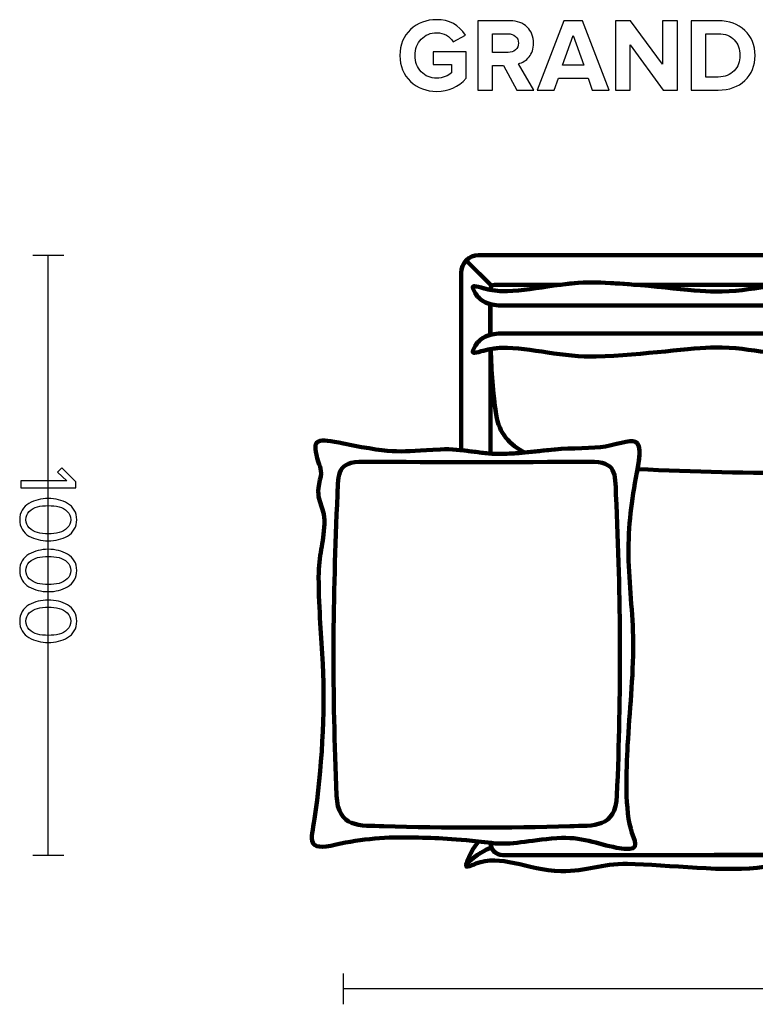
# Model space of a CAD drawing. Units: millimetres. Extents: x -6741 to 6730, y -2127 to 2127.
# Drawn here: x 1714 to 2966, y -2099 to -425 of the extents above; entities that cross this region are included whole.
import ezdxf
from ezdxf.lldxf.tags import DXFTag

# ---------------------------------------------------------------- set-up
doc = ezdxf.new("R2010")
doc.units = ezdxf.units.MM
doc.header["$MEASUREMENT"] = 0
doc.layers.add('layer 1', color=7, linetype='Continuous')
tags = doc.linetypes.add('New Line21', pattern=[0.9, 0.4, -0.5]).pattern_tags.tags
tags[6:7] = [DXFTag(74, 4), DXFTag(75, 0), DXFTag(340, '0'), DXFTag(46, 1.0), DXFTag(50, 0.0), DXFTag(44, 0.0), DXFTag(45, 0.0)]
tags[4:5] = [DXFTag(74, 4), DXFTag(75, 0), DXFTag(340, '0'), DXFTag(46, 1.0), DXFTag(50, 0.0), DXFTag(44, 0.0), DXFTag(45, 0.0)]
tags = doc.linetypes.add('New Line22', pattern=[0.9, 0.4, -0.5]).pattern_tags.tags
tags[6:7] = [DXFTag(74, 4), DXFTag(75, 0), DXFTag(340, '0'), DXFTag(46, 1.0), DXFTag(50, 0.0), DXFTag(44, 0.0), DXFTag(45, 0.0)]
tags[4:5] = [DXFTag(74, 4), DXFTag(75, 0), DXFTag(340, '0'), DXFTag(46, 1.0), DXFTag(50, 0.0), DXFTag(44, 0.0), DXFTag(45, 0.0)]

msp = doc.modelspace()

# ---------------------------------------------------------------- linework, layer by layer
at = {"layer": 'layer 1'}
for points, knots in [([(2423.5453, -546.4524), (2405.9064, -546.4524), (2391.0603, -540.8079), (2379.0071, -529.519), (2366.9538, -518.2301), (2360.9272, -503.5311), (2360.9272, -485.4218), (2360.9272, -467.1949), (2366.9538, -452.4959), (2379.0071, -441.3246), (2391.0603, -430.1533), (2405.9064, -424.5676), (2423.5453, -424.5676), (2444.9471, -424.5676), (2461.1749, -433.3283), (2472.2286, -450.8496), (2472.2286, -450.8496), (2451.4147, -462.1385), (2451.4147, -462.1385), (2448.5925, -457.6699), (2444.7413, -453.9952), (2439.8613, -451.1142), (2434.9812, -448.2331), (2429.5425, -446.7926), (2423.5453, -446.7926), (2412.8444, -446.7926), (2404.0249, -450.438), (2397.0869, -457.7287), (2390.149, -465.0195), (2386.68, -474.2505), (2386.68, -485.4218), (2386.68, -496.5931), (2390.149, -505.8241), (2397.0869, -513.1149), (2404.0249, -520.4056), (2412.8444, -524.051), (2423.5453, -524.051), (2428.4842, -524.051), (2433.2467, -523.169), (2437.8328, -521.4051), (2442.4189, -519.6412), (2446.0055, -517.5246), (2448.5925, -515.0551), (2448.5925, -515.0551), (2448.5925, -500.944), (2448.5925, -500.944), (2448.5925, -500.944), (2417.5481, -500.944), (2417.5481, -500.944), (2417.5481, -500.944), (2417.5481, -479.0718), (2417.5481, -479.0718), (2417.5481, -479.0718), (2473.6397, -479.0718), (2473.6397, -479.0718), (2473.6397, -479.0718), (2473.6397, -524.2274), (2473.6397, -524.2274), (2460.3518, -539.044), (2443.6536, -546.4524), (2423.5453, -546.4524)], [0, 0, 0, 0, 0.05, 0.05, 0.05, 0.1, 0.1, 0.1, 0.15, 0.15, 0.15, 0.2, 0.2, 0.2, 0.25, 0.25, 0.25, 0.3, 0.3, 0.3, 0.35, 0.35, 0.35, 0.4, 0.4, 0.4, 0.45, 0.45, 0.45, 0.5, 0.5, 0.5, 0.55, 0.55, 0.55, 0.6, 0.6, 0.6, 0.65, 0.65, 0.65, 0.7, 0.7, 0.7, 0.75, 0.75, 0.75, 0.8, 0.8, 0.8, 0.85, 0.85, 0.85, 0.9, 0.9, 0.9, 0.95, 0.95, 0.95, 1, 1, 1, 1]), ([(2588.8217, -544.1593), (2588.8217, -544.1593), (2560.0703, -544.1593), (2560.0703, -544.1593), (2560.0703, -544.1593), (2536.9633, -502.3551), (2536.9633, -502.3551), (2536.9633, -502.3551), (2518.6189, -502.3551), (2518.6189, -502.3551), (2518.6189, -502.3551), (2518.6189, -544.1593), (2518.6189, -544.1593), (2518.6189, -544.1593), (2493.5717, -544.1593), (2493.5717, -544.1593), (2493.5717, -544.1593), (2493.5717, -426.5079), (2493.5717, -426.5079), (2493.5717, -426.5079), (2548.605, -426.5079), (2548.605, -426.5079), (2560.717, -426.5079), (2570.3302, -430.0357), (2577.4446, -437.0912), (2584.5589, -444.1468), (2588.1161, -453.2602), (2588.1161, -464.4315), (2588.1161, -474.0741), (2585.6173, -481.894), (2580.6196, -487.8912), (2575.6219, -493.8885), (2569.5365, -497.7102), (2562.3633, -499.3565), (2562.3633, -499.3565), (2588.8217, -544.1593), (2588.8217, -544.1593)], [0, 0, 0, 0, 0.083333333, 0.083333333, 0.083333333, 0.166666667, 0.166666667, 0.166666667, 0.25, 0.25, 0.25, 0.333333333, 0.333333333, 0.333333333, 0.416666667, 0.416666667, 0.416666667, 0.5, 0.5, 0.5, 0.583333333, 0.583333333, 0.583333333, 0.666666667, 0.666666667, 0.666666667, 0.75, 0.75, 0.75, 0.833333333, 0.833333333, 0.833333333, 0.916666667, 0.916666667, 0.916666667, 1, 1, 1, 1]), ([(2716.7037, -544.1593), (2716.7037, -544.1593), (2688.1287, -544.1593), (2688.1287, -544.1593), (2688.1287, -544.1593), (2680.8967, -524.2274), (2680.8967, -524.2274), (2680.8967, -524.2274), (2630.4495, -524.2274), (2630.4495, -524.2274), (2630.4495, -524.2274), (2623.0412, -544.1593), (2623.0412, -544.1593), (2623.0412, -544.1593), (2594.4662, -544.1593), (2594.4662, -544.1593), (2594.4662, -544.1593), (2639.9745, -426.5079), (2639.9745, -426.5079), (2639.9745, -426.5079), (2671.3717, -426.5079), (2671.3717, -426.5079), (2671.3717, -426.5079), (2716.7037, -544.1593), (2716.7037, -544.1593)], [0, 0, 0, 0, 0.125, 0.125, 0.125, 0.25, 0.25, 0.25, 0.375, 0.375, 0.375, 0.5, 0.5, 0.5, 0.625, 0.625, 0.625, 0.75, 0.75, 0.75, 0.875, 0.875, 0.875, 1, 1, 1, 1]), ([(2832.9439, -544.1593), (2832.9439, -544.1593), (2808.7787, -544.1593), (2808.7787, -544.1593), (2808.7787, -544.1593), (2752.687, -467.4301), (2752.687, -467.4301), (2752.687, -467.4301), (2752.687, -544.1593), (2752.687, -544.1593), (2752.687, -544.1593), (2727.6398, -544.1593), (2727.6398, -544.1593), (2727.6398, -544.1593), (2727.6398, -426.5079), (2727.6398, -426.5079), (2727.6398, -426.5079), (2753.3925, -426.5079), (2753.3925, -426.5079), (2753.3925, -426.5079), (2807.8967, -500.4149), (2807.8967, -500.4149), (2807.8967, -500.4149), (2807.8967, -426.5079), (2807.8967, -426.5079), (2807.8967, -426.5079), (2832.9439, -426.5079), (2832.9439, -426.5079), (2832.9439, -426.5079), (2832.9439, -544.1593), (2832.9439, -544.1593)], [0, 0, 0, 0, 0.1, 0.1, 0.1, 0.2, 0.2, 0.2, 0.3, 0.3, 0.3, 0.4, 0.4, 0.4, 0.5, 0.5, 0.5, 0.6, 0.6, 0.6, 0.7, 0.7, 0.7, 0.8, 0.8, 0.8, 0.9, 0.9, 0.9, 1, 1, 1, 1]), ([(2902.6175, -544.1593), (2902.6175, -544.1593), (2856.2273, -544.1593), (2856.2273, -544.1593), (2856.2273, -544.1593), (2856.2273, -426.5079), (2856.2273, -426.5079), (2856.2273, -426.5079), (2902.6175, -426.5079), (2902.6175, -426.5079), (2921.0796, -426.5079), (2936.102, -431.9172), (2947.6849, -442.7357), (2959.2678, -453.5542), (2965.0592, -467.7829), (2965.0592, -485.4218), (2965.0592, -503.0607), (2959.2972, -517.26), (2947.7731, -528.0197), (2936.249, -538.7794), (2921.1972, -544.1593), (2902.6175, -544.1593)], [0, 0, 0, 0, 0.142857143, 0.142857143, 0.142857143, 0.285714286, 0.285714286, 0.285714286, 0.428571429, 0.428571429, 0.428571429, 0.571428571, 0.571428571, 0.571428571, 0.714285714, 0.714285714, 0.714285714, 0.857142857, 0.857142857, 0.857142857, 1, 1, 1, 1]), ([(2544.9008, -480.3065), (2550.0749, -480.3065), (2554.3082, -478.866), (2557.6008, -475.985), (2560.8934, -473.104), (2562.5397, -469.2528), (2562.5397, -464.4315), (2562.5397, -459.6102), (2560.8934, -455.7591), (2557.6008, -452.878), (2554.3082, -449.997), (2550.0749, -448.5565), (2544.9008, -448.5565), (2544.9008, -448.5565), (2518.6189, -448.5565), (2518.6189, -448.5565), (2518.6189, -448.5565), (2518.6189, -480.3065), (2518.6189, -480.3065), (2518.6189, -480.3065), (2544.9008, -480.3065), (2544.9008, -480.3065)], [0, 0, 0, 0, 0.142857143, 0.142857143, 0.142857143, 0.285714286, 0.285714286, 0.285714286, 0.428571429, 0.428571429, 0.428571429, 0.571428571, 0.571428571, 0.571428571, 0.714285714, 0.714285714, 0.714285714, 0.857142857, 0.857142857, 0.857142857, 1, 1, 1, 1]), ([(2674.0175, -502.1787), (2674.0175, -502.1787), (2655.6731, -451.5551), (2655.6731, -451.5551), (2655.6731, -451.5551), (2637.3287, -502.1787), (2637.3287, -502.1787), (2637.3287, -502.1787), (2674.0175, -502.1787), (2674.0175, -502.1787)], [0, 0, 0, 0, 0.333333333, 0.333333333, 0.333333333, 0.666666667, 0.666666667, 0.666666667, 1, 1, 1, 1]), ([(2902.6175, -522.1107), (2913.9064, -522.1107), (2922.8729, -518.5829), (2929.5169, -511.5274), (2936.1608, -504.4718), (2939.4828, -495.7699), (2939.4828, -485.4218), (2939.4828, -474.6033), (2936.249, -465.7544), (2929.7814, -458.8753), (2923.3138, -451.9961), (2914.2592, -448.5565), (2902.6175, -448.5565), (2902.6175, -448.5565), (2881.2745, -448.5565), (2881.2745, -448.5565), (2881.2745, -448.5565), (2881.2745, -522.1107), (2881.2745, -522.1107), (2881.2745, -522.1107), (2902.6175, -522.1107), (2902.6175, -522.1107)], [0, 0, 0, 0, 0.142857143, 0.142857143, 0.142857143, 0.285714286, 0.285714286, 0.285714286, 0.428571429, 0.428571429, 0.428571429, 0.571428571, 0.571428571, 0.571428571, 0.714285714, 0.714285714, 0.714285714, 0.857142857, 0.857142857, 0.857142857, 1, 1, 1, 1]), ([(1715.5993, -1220.6961), (1715.5993, -1220.6961), (1715.5993, -1208.9839), (1715.5993, -1208.9839), (1715.5993, -1208.9839), (1794.1982, -1208.9839), (1794.1982, -1208.9839), (1794.1982, -1208.9839), (1778.2526, -1193.885), (1778.2526, -1193.885), (1778.2526, -1193.885), (1785.4493, -1186.8294), (1785.4493, -1186.8294), (1785.4493, -1186.8294), (1809.7204, -1210.395), (1809.7204, -1210.395), (1809.7204, -1210.395), (1809.7204, -1220.6961), (1809.7204, -1220.6961), (1809.7204, -1220.6961), (1715.5993, -1220.6961), (1715.5993, -1220.6961)], [0, 0, 0, 0, 0.142857143, 0.142857143, 0.142857143, 0.285714286, 0.285714286, 0.285714286, 0.428571429, 0.428571429, 0.428571429, 0.571428571, 0.571428571, 0.571428571, 0.714285714, 0.714285714, 0.714285714, 0.857142857, 0.857142857, 0.857142857, 1, 1, 1, 1]), ([(1713.906, -1274.8828), (1713.906, -1268.6739), (1715.3406, -1263.1941), (1718.2099, -1258.4434), (1721.0791, -1253.6926), (1724.9126, -1249.9296), (1729.7104, -1247.1545), (1734.5082, -1244.3793), (1739.6823, -1242.3097), (1745.2326, -1240.9456), (1750.783, -1239.5815), (1756.5686, -1238.8995), (1762.5893, -1238.8995), (1768.61, -1238.8995), (1774.3956, -1239.5815), (1779.946, -1240.9456), (1785.4963, -1242.3097), (1790.6469, -1244.3793), (1795.3976, -1247.1545), (1800.1484, -1249.9296), (1803.9584, -1253.6926), (1806.8276, -1258.4434), (1809.6969, -1263.1941), (1811.1315, -1268.6739), (1811.1315, -1274.8828), (1811.1315, -1280.9976), (1809.6969, -1286.4539), (1806.8276, -1291.2517), (1803.9584, -1296.0495), (1800.1484, -1299.8359), (1795.3976, -1302.6111), (1790.6469, -1305.3863), (1785.4963, -1307.4559), (1779.946, -1308.82), (1774.3956, -1310.1841), (1768.61, -1310.8661), (1762.5893, -1310.8661), (1756.5686, -1310.8661), (1750.783, -1310.1841), (1745.2326, -1308.82), (1739.6823, -1307.4559), (1734.5082, -1305.3863), (1729.7104, -1302.6111), (1724.9126, -1299.8359), (1721.0791, -1296.0495), (1718.2099, -1291.2517), (1715.3406, -1286.4539), (1713.906, -1280.9976), (1713.906, -1274.8828)], [0, 0, 0, 0, 0.0625, 0.0625, 0.0625, 0.125, 0.125, 0.125, 0.1875, 0.1875, 0.1875, 0.25, 0.25, 0.25, 0.3125, 0.3125, 0.3125, 0.375, 0.375, 0.375, 0.4375, 0.4375, 0.4375, 0.5, 0.5, 0.5, 0.5625, 0.5625, 0.5625, 0.625, 0.625, 0.625, 0.6875, 0.6875, 0.6875, 0.75, 0.75, 0.75, 0.8125, 0.8125, 0.8125, 0.875, 0.875, 0.875, 0.9375, 0.9375, 0.9375, 1, 1, 1, 1]), ([(1730.2043, -1260.7717), (1726.3002, -1264.5346), (1724.3482, -1269.2384), (1724.3482, -1274.8828), (1724.3482, -1280.5272), (1726.3002, -1285.2309), (1730.2043, -1288.9939), (1734.1084, -1292.7569), (1738.7886, -1295.3439), (1744.2449, -1296.755), (1749.7011, -1298.1661), (1755.816, -1298.8717), (1762.5893, -1298.8717), (1769.3626, -1298.8717), (1775.4774, -1298.1661), (1780.9337, -1296.755), (1786.39, -1295.3439), (1791.0467, -1292.7569), (1794.9037, -1288.9939), (1798.7608, -1285.2309), (1800.6893, -1280.5272), (1800.6893, -1274.8828), (1800.6893, -1269.2384), (1798.7608, -1264.5346), (1794.9037, -1260.7717), (1791.0467, -1257.0087), (1786.39, -1254.4217), (1780.9337, -1253.0106), (1775.4774, -1251.5995), (1769.3626, -1250.8939), (1762.5893, -1250.8939), (1755.816, -1250.8939), (1749.7011, -1251.5995), (1744.2449, -1253.0106), (1738.7886, -1254.4217), (1734.1084, -1257.0087), (1730.2043, -1260.7717)], [0, 0, 0, 0, 0.083333333, 0.083333333, 0.083333333, 0.166666667, 0.166666667, 0.166666667, 0.25, 0.25, 0.25, 0.333333333, 0.333333333, 0.333333333, 0.416666667, 0.416666667, 0.416666667, 0.5, 0.5, 0.5, 0.583333333, 0.583333333, 0.583333333, 0.666666667, 0.666666667, 0.666666667, 0.75, 0.75, 0.75, 0.833333333, 0.833333333, 0.833333333, 0.916666667, 0.916666667, 0.916666667, 1, 1, 1, 1]), ([(1713.906, -1361.2428), (1713.906, -1355.0339), (1715.3406, -1349.5541), (1718.2099, -1344.8034), (1721.0791, -1340.0526), (1724.9126, -1336.2896), (1729.7104, -1333.5145), (1734.5082, -1330.7393), (1739.6823, -1328.6697), (1745.2326, -1327.3056), (1750.783, -1325.9415), (1756.5686, -1325.2595), (1762.5893, -1325.2595), (1768.61, -1325.2595), (1774.3956, -1325.9415), (1779.946, -1327.3056), (1785.4963, -1328.6697), (1790.6469, -1330.7393), (1795.3976, -1333.5145), (1800.1484, -1336.2896), (1803.9584, -1340.0526), (1806.8276, -1344.8034), (1809.6969, -1349.5541), (1811.1315, -1355.0339), (1811.1315, -1361.2428), (1811.1315, -1367.3576), (1809.6969, -1372.8139), (1806.8276, -1377.6117), (1803.9584, -1382.4095), (1800.1484, -1386.1959), (1795.3976, -1388.9711), (1790.6469, -1391.7463), (1785.4963, -1393.8159), (1779.946, -1395.18), (1774.3956, -1396.5441), (1768.61, -1397.2261), (1762.5893, -1397.2261), (1756.5686, -1397.2261), (1750.783, -1396.5441), (1745.2326, -1395.18), (1739.6823, -1393.8159), (1734.5082, -1391.7463), (1729.7104, -1388.9711), (1724.9126, -1386.1959), (1721.0791, -1382.4095), (1718.2099, -1377.6117), (1715.3406, -1372.8139), (1713.906, -1367.3576), (1713.906, -1361.2428)], [0, 0, 0, 0, 0.0625, 0.0625, 0.0625, 0.125, 0.125, 0.125, 0.1875, 0.1875, 0.1875, 0.25, 0.25, 0.25, 0.3125, 0.3125, 0.3125, 0.375, 0.375, 0.375, 0.4375, 0.4375, 0.4375, 0.5, 0.5, 0.5, 0.5625, 0.5625, 0.5625, 0.625, 0.625, 0.625, 0.6875, 0.6875, 0.6875, 0.75, 0.75, 0.75, 0.8125, 0.8125, 0.8125, 0.875, 0.875, 0.875, 0.9375, 0.9375, 0.9375, 1, 1, 1, 1]), ([(1730.2043, -1347.1317), (1726.3002, -1350.8946), (1724.3482, -1355.5984), (1724.3482, -1361.2428), (1724.3482, -1366.8872), (1726.3002, -1371.5909), (1730.2043, -1375.3539), (1734.1084, -1379.1169), (1738.7886, -1381.7039), (1744.2449, -1383.115), (1749.7011, -1384.5261), (1755.816, -1385.2317), (1762.5893, -1385.2317), (1769.3626, -1385.2317), (1775.4774, -1384.5261), (1780.9337, -1383.115), (1786.39, -1381.7039), (1791.0467, -1379.1169), (1794.9037, -1375.3539), (1798.7608, -1371.5909), (1800.6893, -1366.8872), (1800.6893, -1361.2428), (1800.6893, -1355.5984), (1798.7608, -1350.8946), (1794.9037, -1347.1317), (1791.0467, -1343.3687), (1786.39, -1340.7817), (1780.9337, -1339.3706), (1775.4774, -1337.9595), (1769.3626, -1337.2539), (1762.5893, -1337.2539), (1755.816, -1337.2539), (1749.7011, -1337.9595), (1744.2449, -1339.3706), (1738.7886, -1340.7817), (1734.1084, -1343.3687), (1730.2043, -1347.1317)], [0, 0, 0, 0, 0.083333333, 0.083333333, 0.083333333, 0.166666667, 0.166666667, 0.166666667, 0.25, 0.25, 0.25, 0.333333333, 0.333333333, 0.333333333, 0.416666667, 0.416666667, 0.416666667, 0.5, 0.5, 0.5, 0.583333333, 0.583333333, 0.583333333, 0.666666667, 0.666666667, 0.666666667, 0.75, 0.75, 0.75, 0.833333333, 0.833333333, 0.833333333, 0.916666667, 0.916666667, 0.916666667, 1, 1, 1, 1]), ([(1713.906, -1447.6028), (1713.906, -1441.3939), (1715.3406, -1435.9141), (1718.2099, -1431.1634), (1721.0791, -1426.4126), (1724.9126, -1422.6496), (1729.7104, -1419.8745), (1734.5082, -1417.0993), (1739.6823, -1415.0297), (1745.2326, -1413.6656), (1750.783, -1412.3015), (1756.5686, -1411.6195), (1762.5893, -1411.6195), (1768.61, -1411.6195), (1774.3956, -1412.3015), (1779.946, -1413.6656), (1785.4963, -1415.0297), (1790.6469, -1417.0993), (1795.3976, -1419.8745), (1800.1484, -1422.6496), (1803.9584, -1426.4126), (1806.8276, -1431.1634), (1809.6969, -1435.9141), (1811.1315, -1441.3939), (1811.1315, -1447.6028), (1811.1315, -1453.7176), (1809.6969, -1459.1739), (1806.8276, -1463.9717), (1803.9584, -1468.7695), (1800.1484, -1472.5559), (1795.3976, -1475.3311), (1790.6469, -1478.1063), (1785.4963, -1480.1759), (1779.946, -1481.54), (1774.3956, -1482.9041), (1768.61, -1483.5861), (1762.5893, -1483.5861), (1756.5686, -1483.5861), (1750.783, -1482.9041), (1745.2326, -1481.54), (1739.6823, -1480.1759), (1734.5082, -1478.1063), (1729.7104, -1475.3311), (1724.9126, -1472.5559), (1721.0791, -1468.7695), (1718.2099, -1463.9717), (1715.3406, -1459.1739), (1713.906, -1453.7176), (1713.906, -1447.6028)], [0, 0, 0, 0, 0.0625, 0.0625, 0.0625, 0.125, 0.125, 0.125, 0.1875, 0.1875, 0.1875, 0.25, 0.25, 0.25, 0.3125, 0.3125, 0.3125, 0.375, 0.375, 0.375, 0.4375, 0.4375, 0.4375, 0.5, 0.5, 0.5, 0.5625, 0.5625, 0.5625, 0.625, 0.625, 0.625, 0.6875, 0.6875, 0.6875, 0.75, 0.75, 0.75, 0.8125, 0.8125, 0.8125, 0.875, 0.875, 0.875, 0.9375, 0.9375, 0.9375, 1, 1, 1, 1]), ([(1730.2043, -1433.4917), (1726.3002, -1437.2546), (1724.3482, -1441.9584), (1724.3482, -1447.6028), (1724.3482, -1453.2472), (1726.3002, -1457.9509), (1730.2043, -1461.7139), (1734.1084, -1465.4769), (1738.7886, -1468.0639), (1744.2449, -1469.475), (1749.7011, -1470.8861), (1755.816, -1471.5917), (1762.5893, -1471.5917), (1769.3626, -1471.5917), (1775.4774, -1470.8861), (1780.9337, -1469.475), (1786.39, -1468.0639), (1791.0467, -1465.4769), (1794.9037, -1461.7139), (1798.7608, -1457.9509), (1800.6893, -1453.2472), (1800.6893, -1447.6028), (1800.6893, -1441.9584), (1798.7608, -1437.2546), (1794.9037, -1433.4917), (1791.0467, -1429.7287), (1786.39, -1427.1417), (1780.9337, -1425.7306), (1775.4774, -1424.3195), (1769.3626, -1423.6139), (1762.5893, -1423.6139), (1755.816, -1423.6139), (1749.7011, -1424.3195), (1744.2449, -1425.7306), (1738.7886, -1427.1417), (1734.1084, -1429.7287), (1730.2043, -1433.4917)], [0, 0, 0, 0, 0.083333333, 0.083333333, 0.083333333, 0.166666667, 0.166666667, 0.166666667, 0.25, 0.25, 0.25, 0.333333333, 0.333333333, 0.333333333, 0.416666667, 0.416666667, 0.416666667, 0.5, 0.5, 0.5, 0.583333333, 0.583333333, 0.583333333, 0.666666667, 0.666666667, 0.666666667, 0.75, 0.75, 0.75, 0.833333333, 0.833333333, 0.833333333, 0.916666667, 0.916666667, 0.916666667, 1, 1, 1, 1])]:
    msp.add_open_spline(points, degree=3, knots=knots, dxfattribs=at)
at = {"layer": 'layer 1', "color": 252, "lineweight": 30}
for points in [[(1736.1958, -825.2069), (1736.1958, -825.2069), (1788.8418, -825.2069), (1788.8418, -825.2069)], [(1762.5187, -1845.2078), (1762.5187, -1845.2078), (1762.5187, -825.2076), (1762.5187, -825.2076)], [(1736.1958, -1845.2078), (1736.1958, -1845.2078), (1788.8418, -1845.2078), (1788.8418, -1845.2078)], [(2264.8325, -2099.0057), (2264.8325, -2099.0057), (2264.8325, -2046.3597), (2264.8325, -2046.3597)], [(4494.8331, -2072.6828), (4494.8331, -2072.6828), (2264.8325, -2072.6828), (2264.8325, -2072.6828)]]:
    msp.add_open_spline(points, degree=3, dxfattribs=at)
at = {"layer": 'layer 1', "lineweight": 211}
for points, knots in [([(4479.8324, -1805.2077), (4479.8324, -1805.2077), (4484.8324, -1805.2077), (4484.8324, -1805.2077), (4490.332, -1805.2077), (4494.8324, -1800.7077), (4494.8324, -1795.2077), (4494.8324, -1693.541), (4494.8324, -956.8744), (4494.8324, -855.2077), (4494.8324, -838.6391), (4481.401, -825.2077), (4464.8324, -825.2077), (3808.1657, -825.2077), (3151.4991, -825.2076), (2494.8324, -825.2076), (2478.2638, -825.2076), (2464.8324, -838.639), (2464.8324, -855.2076), (2464.8324, -855.2076), (2464.8327, -1156.5461), (2464.8327, -1156.5461), (2482.268, -1158.3281), (2498.2468, -1161.3116), (2514.5677, -1162.4915), (2514.7409, -1161.7573), (2514.8329, -1160.9927), (2514.8329, -1160.2076), (2514.8329, -1160.2076), (2514.8326, -984.8826), (2514.8326, -984.8826), (2509.7449, -985.8918), (2504.4286, -987.1536), (2499.2534, -988.5441), (2485.7461, -992.1731), (2480.2793, -994.3417), (2489.0673, -979.3086), (2493.428, -971.8489), (2501.1103, -964.0549), (2514.8325, -960.4213), (2514.8325, -960.4213), (2514.8324, -908.3973), (2514.8324, -908.3973), (2501.1103, -904.7637), (2493.428, -896.9697), (2489.0673, -889.51), (2480.2793, -874.4769), (2485.7461, -876.6455), (2499.2534, -880.2745), (2504.4285, -881.6649), (2509.7448, -882.9268), (2514.8324, -883.936), (2514.8324, -883.936), (2514.8324, -882.7076), (2514.8324, -882.7076), (2514.8324, -878.5655), (2518.1903, -875.2076), (2522.3324, -875.2076), (2522.3324, -875.2076), (2634.7633, -875.2076), (2634.7633, -875.2076), (2654.8466, -872.6696), (2675.1381, -870.8668), (2695.0033, -871.4687), (2716.11, -872.1083), (2737.7831, -873.5034), (2758.8819, -875.2076), (2758.8819, -875.2076), (3012.5743, -875.2076), (3012.5743, -875.2076), (3035.6761, -872.6657), (3062.7841, -870.8547), (3098.6754, -871.3307), (3129.4569, -871.7389), (3157.031, -873.3084), (3183.2711, -875.2076), (3183.2711, -875.2076), (3494.6145, -875.2076), (3494.6145, -875.2076), (3494.9293, -874.4864), (3495.1955, -873.744), (3495.3689, -872.9612), (3497.2239, -864.5853), (3497.9154, -854.9355), (3499.5229, -853.8759), (3501.8036, -852.3725), (3507.6786, -862.8672), (3511.4076, -875.2077), (3511.4076, -875.2077), (3517.9468, -875.2077), (3517.9468, -875.2077), (3521.6758, -862.8672), (3527.5508, -852.3725), (3529.8315, -853.8759), (3531.439, -854.9355), (3532.1305, -864.5854), (3533.9855, -872.9612), (3534.1582, -873.7411), (3534.4047, -874.489), (3534.7179, -875.2077), (3534.7179, -875.2077), (3756.2175, -875.2077), (3756.2175, -875.2077), (3775.7674, -873.1858), (3795.5555, -871.6823), (3815.5444, -871.3159), (3842.1126, -870.8289), (3868.9329, -872.6514), (3895.6499, -875.2077), (3895.6499, -875.2077), (4187.2568, -875.2077), (4187.2568, -875.2077), (4210.0341, -873.4968), (4233.1171, -872.0953), (4254.9469, -871.4539), (4275.473, -870.8508), (4294.865, -872.662), (4313.5504, -875.2077), (4313.5504, -875.2077), (4430.2495, -875.2077), (4430.2495, -875.2077), (4431.2577, -874.2592), (4432.3432, -873.2636), (4433.5435, -872.2261), (4440.0057, -866.6401), (4446.471, -869.8471), (4446.1653, -874.5942), (4446.1653, -874.5942), (4446.1599, -874.5971), (4446.1599, -874.5971), (4452.043, -871.4554), (4457.445, -878.9783), (4450.9464, -886.4966), (4448.6927, -889.1038), (4446.6364, -891.1712), (4444.8324, -893.0754), (4444.8324, -893.0754), (4444.8324, -985.444), (4444.8324, -985.444), (4448.7843, -1010.5816), (4452.5512, -1036.7582), (4451.7186, -1065.0951), (4450.713, -1099.3246), (4447.8385, -1136.6337), (4444.8324, -1171.0151), (4444.8324, -1171.0151), (4444.8324, -1394.1199), (4444.8324, -1394.1199), (4448.812, -1430.7722), (4452.5279, -1467.877), (4451.8566, -1504.5024), (4451.2338, -1538.4758), (4447.9093, -1567.0513), (4444.8324, -1595.0327), (4444.8324, -1595.0327), (4444.8324, -1770.2076), (4444.8324, -1770.2076), (4444.8324, -1789.4575), (4460.5832, -1805.2077), (4479.8324, -1805.2077)], [0, 0, 0, 0, 0.018867925, 0.018867925, 0.018867925, 0.037735849, 0.037735849, 0.037735849, 0.056603774, 0.056603774, 0.056603774, 0.075471698, 0.075471698, 0.075471698, 0.094339623, 0.094339623, 0.094339623, 0.113207547, 0.113207547, 0.113207547, 0.132075472, 0.132075472, 0.132075472, 0.150943396, 0.150943396, 0.150943396, 0.169811321, 0.169811321, 0.169811321, 0.188679245, 0.188679245, 0.188679245, 0.20754717, 0.20754717, 0.20754717, 0.226415094, 0.226415094, 0.226415094, 0.245283019, 0.245283019, 0.245283019, 0.264150943, 0.264150943, 0.264150943, 0.283018868, 0.283018868, 0.283018868, 0.301886792, 0.301886792, 0.301886792, 0.320754717, 0.320754717, 0.320754717, 0.339622642, 0.339622642, 0.339622642, 0.358490566, 0.358490566, 0.358490566, 0.377358491, 0.377358491, 0.377358491, 0.396226415, 0.396226415, 0.396226415, 0.41509434, 0.41509434, 0.41509434, 0.433962264, 0.433962264, 0.433962264, 0.452830189, 0.452830189, 0.452830189, 0.471698113, 0.471698113, 0.471698113, 0.490566038, 0.490566038, 0.490566038, 0.509433962, 0.509433962, 0.509433962, 0.528301887, 0.528301887, 0.528301887, 0.547169811, 0.547169811, 0.547169811, 0.566037736, 0.566037736, 0.566037736, 0.58490566, 0.58490566, 0.58490566, 0.603773585, 0.603773585, 0.603773585, 0.622641509, 0.622641509, 0.622641509, 0.641509434, 0.641509434, 0.641509434, 0.660377358, 0.660377358, 0.660377358, 0.679245283, 0.679245283, 0.679245283, 0.698113208, 0.698113208, 0.698113208, 0.716981132, 0.716981132, 0.716981132, 0.735849057, 0.735849057, 0.735849057, 0.754716981, 0.754716981, 0.754716981, 0.773584906, 0.773584906, 0.773584906, 0.79245283, 0.79245283, 0.79245283, 0.811320755, 0.811320755, 0.811320755, 0.830188679, 0.830188679, 0.830188679, 0.849056604, 0.849056604, 0.849056604, 0.867924528, 0.867924528, 0.867924528, 0.886792453, 0.886792453, 0.886792453, 0.905660377, 0.905660377, 0.905660377, 0.924528302, 0.924528302, 0.924528302, 0.943396226, 0.943396226, 0.943396226, 0.962264151, 0.962264151, 0.962264151, 0.981132075, 0.981132075, 0.981132075, 1, 1, 1, 1]), ([(3502.3689, -910.3984), (3178.7933, -910.4081), (2852.385, -910.4106), (2528.8094, -910.4204), (2505.9911, -909.4491), (2494.7299, -899.1969), (2489.0673, -889.51), (2480.2793, -874.4769), (2485.7461, -876.6455), (2499.2534, -880.2745), (2512.0208, -883.7048), (2525.6468, -886.3531), (2534.5815, -886.3528), (2582.4735, -886.3514), (2640.3519, -869.8128), (2695.0033, -871.4687), (2774.4529, -873.8761), (2861.9292, -886.9901), (2896.5853, -886.989), (2965.7522, -886.9869), (2996.9777, -869.982), (3098.6754, -871.3307), (3182.397, -872.441), (3242.4041, -882.1385), (3316.3204, -883.7102), (3361.2859, -884.6663), (3488.3024, -904.8666), (3495.3689, -872.9612), (3497.2239, -864.5853), (3497.9154, -854.9355), (3499.5229, -853.8759), (3504.7738, -850.4146), (3529.0826, -910.5427), (3502.3689, -910.3984)], [0, 0, 0, 0, 0.090909091, 0.090909091, 0.090909091, 0.181818182, 0.181818182, 0.181818182, 0.272727273, 0.272727273, 0.272727273, 0.363636364, 0.363636364, 0.363636364, 0.454545455, 0.454545455, 0.454545455, 0.545454545, 0.545454545, 0.545454545, 0.636363636, 0.636363636, 0.636363636, 0.727272727, 0.727272727, 0.727272727, 0.818181818, 0.818181818, 0.818181818, 0.909090909, 0.909090909, 0.909090909, 1, 1, 1, 1]), ([(2514.4698, -908.3005), (2514.57, -919.7548), (2514.3958, -954.9387), (2514.3757, -960.5443), (2518.584, -959.3904), (2523.3672, -958.6299), (2528.8094, -958.3982), (2852.385, -958.408), (3178.7933, -958.4105), (3502.3689, -958.4202), (3509.3211, -958.3827), (3512.813, -962.4319), (3514.0882, -968.3756), (3514.1528, -965.3249), (3514.2041, -962.2789), (3514.2448, -959.235), (3514.5411, -937.059), (3516.1871, -919.7329), (3506.3333, -909.8813), (3505.1569, -910.2205), (3503.8451, -910.4064), (3502.3689, -910.3984), (3178.7933, -910.4081), (2852.385, -910.4106), (2528.8094, -910.4204), (2523.408, -910.1905), (2518.655, -909.4399), (2514.4698, -908.3005)], [0, 0, 0, 0, 0.111111111, 0.111111111, 0.111111111, 0.222222222, 0.222222222, 0.222222222, 0.333333333, 0.333333333, 0.333333333, 0.444444444, 0.444444444, 0.444444444, 0.555555556, 0.555555556, 0.555555556, 0.666666667, 0.666666667, 0.666666667, 0.777777778, 0.777777778, 0.777777778, 0.888888889, 0.888888889, 0.888888889, 1, 1, 1, 1]), ([(3502.3689, -958.4202), (3178.7933, -958.4105), (2852.385, -958.408), (2528.8094, -958.3982), (2505.9911, -959.3695), (2494.7299, -969.6217), (2489.0673, -979.3086), (2480.2793, -994.3417), (2485.7461, -992.1731), (2499.2534, -988.5441), (2512.0208, -985.1138), (2525.6468, -982.4655), (2534.5815, -982.4658), (2582.4735, -982.4672), (2640.3519, -999.0058), (2695.0033, -997.3499), (2774.4529, -994.9425), (2861.9292, -981.8285), (2896.5853, -981.8296), (2965.7522, -981.8317), (2996.9777, -998.8366), (3098.6754, -997.4879), (3182.397, -996.3776), (3242.4041, -986.6801), (3316.3204, -985.1084), (3361.2859, -984.1523), (3488.3024, -963.952), (3495.3689, -995.8574), (3497.2239, -1004.2333), (3497.9154, -1013.8831), (3499.5229, -1014.9427), (3504.7738, -1018.404), (3529.0826, -958.2759), (3502.3689, -958.4202)], [0, 0, 0, 0, 0.090909091, 0.090909091, 0.090909091, 0.181818182, 0.181818182, 0.181818182, 0.272727273, 0.272727273, 0.272727273, 0.363636364, 0.363636364, 0.363636364, 0.454545455, 0.454545455, 0.454545455, 0.545454545, 0.545454545, 0.545454545, 0.636363636, 0.636363636, 0.636363636, 0.727272727, 0.727272727, 0.727272727, 0.818181818, 0.818181818, 0.818181818, 0.909090909, 0.909090909, 0.909090909, 1, 1, 1, 1]), ([(2515.2973, -984.7911), (2516.8022, -1022.651), (2518.4999, -1056.2567), (2524.592, -1096.2487), (2529.3962, -1127.7864), (2547.4213, -1147.744), (2573.6255, -1160.6545), (2590.0353, -1159.1695), (2605.8366, -1157.1961), (2624.8334, -1155.3557), (2651.8581, -1152.7376), (2690.0935, -1154.0304), (2710.6978, -1150.1602), (2737.7204, -1145.0843), (2758.1004, -1136.0617), (2764.8334, -1145.3556), (2770.4859, -1153.1581), (2768.6213, -1169.7826), (2765.2154, -1188.711), (2956.1421, -1198.7122), (3148.0311, -1197.2069), (3338.6676, -1184.1901), (3421.7695, -1178.5158), (3493.9174, -1164.4308), (3504.3038, -1096.2487), (3510.3753, -1056.3921), (3512.0822, -1022.8791), (3513.5833, -985.176), (3513.5833, -985.176), (3513.5995, -984.7646), (3513.5995, -984.7646), (3510.628, -1000.377), (3502.338, -1016.7984), (3499.5229, -1014.9427), (3497.9154, -1013.8831), (3497.2239, -1004.2333), (3495.3689, -995.8574), (3488.3024, -963.952), (3361.2859, -984.1523), (3316.3204, -985.1084), (3242.4041, -986.6801), (3182.397, -996.3776), (3098.6754, -997.4879), (2996.9777, -998.8366), (2965.7522, -981.8317), (2896.5853, -981.8296), (2861.9292, -981.8285), (2774.4529, -994.9425), (2695.0033, -997.3499), (2640.3519, -999.0058), (2582.4735, -982.4672), (2534.5815, -982.4658), (2529.3789, -982.4656), (2522.5855, -983.3637), (2515.2973, -984.7911)], [0, 0, 0, 0, 0.055555556, 0.055555556, 0.055555556, 0.111111111, 0.111111111, 0.111111111, 0.166666667, 0.166666667, 0.166666667, 0.222222222, 0.222222222, 0.222222222, 0.277777778, 0.277777778, 0.277777778, 0.333333333, 0.333333333, 0.333333333, 0.388888889, 0.388888889, 0.388888889, 0.444444444, 0.444444444, 0.444444444, 0.5, 0.5, 0.5, 0.555555556, 0.555555556, 0.555555556, 0.611111111, 0.611111111, 0.611111111, 0.666666667, 0.666666667, 0.666666667, 0.722222222, 0.722222222, 0.722222222, 0.777777778, 0.777777778, 0.777777778, 0.833333333, 0.833333333, 0.833333333, 0.888888889, 0.888888889, 0.888888889, 0.944444444, 0.944444444, 0.944444444, 1, 1, 1, 1]), ([(2573.6254, -1160.6545), (2560.137, -1161.8751), (2546.2377, -1162.7657), (2529.8143, -1162.9809), (2524.7547, -1163.0472), (2519.7774, -1162.8627), (2514.8324, -1162.5112), (2514.8324, -1162.5112), (2514.8324, -1036.2736), (2514.8324, -1036.2736), (2514.8324, -1032.7105), (2515.73, -1029.3472), (2517.3087, -1026.397), (2518.7088, -1048.9173), (2520.7983, -1071.3446), (2524.592, -1096.2487), (2529.3962, -1127.7864), (2547.4213, -1147.744), (2573.6254, -1160.6545)], [0, 0, 0, 0, 0.166666667, 0.166666667, 0.166666667, 0.333333333, 0.333333333, 0.333333333, 0.5, 0.5, 0.5, 0.666666667, 0.666666667, 0.666666667, 0.833333333, 0.833333333, 0.833333333, 1, 1, 1, 1]), ([(3511.6612, -1025.1954), (3513.669, -1028.4191), (3514.8324, -1032.2168), (3514.8324, -1036.2736), (3514.8324, -1036.2736), (3514.8324, -1824.1416), (3514.8324, -1824.1416), (3514.8324, -1835.7279), (3505.3527, -1845.2076), (3493.7665, -1845.2076), (3493.7665, -1845.2076), (2535.8983, -1845.2076), (2535.8983, -1845.2076), (2524.4032, -1845.2076), (2514.9832, -1835.876), (2514.8359, -1824.4139), (2515.448, -1824.486), (2516.0566, -1824.5575), (2516.6758, -1824.6309), (2551.1499, -1828.7196), (2578.1604, -1820.197), (2627.9736, -1816.3951), (2669.6072, -1813.2175), (2697.4358, -1826.5988), (2729.596, -1832.7098), (2769.8334, -1840.3556), (2763.0511, -1827.56), (2755.7331, -1807.3075), (2742.7586, -1771.4003), (2746.1859, -1699.5716), (2748.3367, -1658.3955), (2751.3946, -1599.8527), (2758.0962, -1544.8006), (2757.71, -1483.0251), (2757.4011, -1433.5588), (2750.4747, -1384.472), (2749.8334, -1335.3556), (2749.1564, -1283.5269), (2754.812, -1243.8701), (2764.1654, -1194.3892), (2764.5266, -1192.4779), (2764.8785, -1190.5832), (2765.2154, -1188.7108), (2765.2154, -1188.7108), (2765.2154, -1188.711), (2765.2154, -1188.711), (2956.1421, -1198.7122), (3148.0311, -1197.2069), (3338.6676, -1184.1901), (3421.7695, -1178.5158), (3493.9174, -1164.4308), (3504.3038, -1096.2487), (3508.165, -1070.9018), (3510.2608, -1048.1205), (3511.6612, -1025.1954)], [0, 0, 0, 0, 0.055555556, 0.055555556, 0.055555556, 0.111111111, 0.111111111, 0.111111111, 0.166666667, 0.166666667, 0.166666667, 0.222222222, 0.222222222, 0.222222222, 0.277777778, 0.277777778, 0.277777778, 0.333333333, 0.333333333, 0.333333333, 0.388888889, 0.388888889, 0.388888889, 0.444444444, 0.444444444, 0.444444444, 0.5, 0.5, 0.5, 0.555555556, 0.555555556, 0.555555556, 0.611111111, 0.611111111, 0.611111111, 0.666666667, 0.666666667, 0.666666667, 0.722222222, 0.722222222, 0.722222222, 0.777777778, 0.777777778, 0.777777778, 0.833333333, 0.833333333, 0.833333333, 0.888888889, 0.888888889, 0.888888889, 0.944444444, 0.944444444, 0.944444444, 1, 1, 1, 1]), ([(2710.6978, -1150.1602), (2690.0935, -1154.0304), (2651.8581, -1152.7376), (2624.8334, -1155.3557), (2590.2219, -1158.7088), (2566.2183, -1162.5039), (2529.8143, -1162.9809), (2497.4767, -1163.4046), (2468.5032, -1153.5876), (2429.8334, -1155.3557), (2357.6315, -1158.6569), (2358.2303, -1164.035), (2264.8334, -1145.3556), (2220.5957, -1136.5081), (2210.7903, -1136.5093), (2220.2081, -1170.3526), (2224.9594, -1187.4269), (2229.2536, -1188.8606), (2224.8033, -1207.3613), (2215.1253, -1247.5946), (2233.9181, -1248.0005), (2232.5411, -1281.6594), (2231.0986, -1316.9178), (2222.4413, -1333.7084), (2222.5907, -1372.3379), (2222.8253, -1433.0205), (2227.3961, -1471.2651), (2229.8334, -1520.3556), (2233.9675, -1603.6236), (2227.7004, -1700.8248), (2215.5903, -1783.3152), (2210.0535, -1821.0302), (2200.6642, -1839.2425), (2252.1318, -1827.4913), (2295.9689, -1817.4824), (2339.5497, -1814.1151), (2384.8334, -1815.3556), (2425.4317, -1816.4677), (2451.0201, -1816.8441), (2516.6758, -1824.6309), (2551.1499, -1828.7196), (2578.1604, -1820.197), (2627.9736, -1816.3951), (2669.6072, -1813.2175), (2697.4358, -1826.5988), (2729.596, -1832.7098), (2769.8334, -1840.3556), (2763.0511, -1827.56), (2755.7331, -1807.3075), (2742.7586, -1771.4003), (2746.1859, -1699.5716), (2748.3367, -1658.3955), (2751.3946, -1599.8527), (2758.0962, -1544.8006), (2757.71, -1483.0251), (2757.4011, -1433.5588), (2750.4747, -1384.472), (2749.8334, -1335.3556), (2749.1564, -1283.5269), (2754.812, -1243.8701), (2764.1654, -1194.3892), (2768.1791, -1173.1575), (2771.045, -1153.9299), (2764.8334, -1145.3556), (2758.1004, -1136.0617), (2737.7204, -1145.0843), (2710.6978, -1150.1602)], [0, 0, 0, 0, 0.045454545, 0.045454545, 0.045454545, 0.090909091, 0.090909091, 0.090909091, 0.136363636, 0.136363636, 0.136363636, 0.181818182, 0.181818182, 0.181818182, 0.227272727, 0.227272727, 0.227272727, 0.272727273, 0.272727273, 0.272727273, 0.318181818, 0.318181818, 0.318181818, 0.363636364, 0.363636364, 0.363636364, 0.409090909, 0.409090909, 0.409090909, 0.454545455, 0.454545455, 0.454545455, 0.5, 0.5, 0.5, 0.545454545, 0.545454545, 0.545454545, 0.590909091, 0.590909091, 0.590909091, 0.636363636, 0.636363636, 0.636363636, 0.681818182, 0.681818182, 0.681818182, 0.727272727, 0.727272727, 0.727272727, 0.772727273, 0.772727273, 0.772727273, 0.818181818, 0.818181818, 0.818181818, 0.863636364, 0.863636364, 0.863636364, 0.909090909, 0.909090909, 0.909090909, 0.954545455, 0.954545455, 0.954545455, 1, 1, 1, 1]), ([(2624.8334, -1155.3557), (2624.3215, -1155.4053), (2623.8121, -1155.455), (2623.3049, -1155.5048), (2623.8121, -1155.455), (2624.3215, -1155.4052), (2624.8334, -1155.3557)], [0, 0, 0, 0, 0.5, 0.5, 0.5, 1, 1, 1, 1]), ([(2765.1055, -1145.7473), (2765.0171, -1145.6141), (2764.9262, -1145.4837), (2764.8334, -1145.3556), (2764.9262, -1145.4837), (2765.0171, -1145.6141), (2765.1055, -1145.7473)], [0, 0, 0, 0, 0.5, 0.5, 0.5, 1, 1, 1, 1]), ([(2765.3668, -1146.155), (2765.3102, -1146.0631), (2765.2518, -1145.9732), (2765.1934, -1145.8834), (2765.2518, -1145.9732), (2765.3102, -1146.0631), (2765.3668, -1146.155)], [0, 0, 0, 0, 0.5, 0.5, 0.5, 1, 1, 1, 1]), ([(2765.6145, -1146.5738), (2765.5657, -1146.4883), (2765.5158, -1146.4043), (2765.4657, -1146.3204), (2765.5158, -1146.4043), (2765.5658, -1146.4883), (2765.6145, -1146.5738)], [0, 0, 0, 0, 0.5, 0.5, 0.5, 1, 1, 1, 1]), ([(2765.8528, -1147.0104), (2765.8083, -1146.9256), (2765.7627, -1146.8419), (2765.7169, -1146.7585), (2765.7627, -1146.8419), (2765.8083, -1146.9255), (2765.8528, -1147.0104)], [0, 0, 0, 0, 0.5, 0.5, 0.5, 1, 1, 1, 1]), ([(2766.0793, -1147.4603), (2766.037, -1147.3729), (2765.994, -1147.2865), (2765.9505, -1147.2006), (2765.994, -1147.2865), (2766.037, -1147.373), (2766.0793, -1147.4603)], [0, 0, 0, 0, 0.5, 0.5, 0.5, 1, 1, 1, 1]), ([(2766.295, -1147.9254), (2766.2549, -1147.8356), (2766.2144, -1147.7462), (2766.1731, -1147.6578), (2766.2144, -1147.7462), (2766.2549, -1147.8356), (2766.295, -1147.9254)], [0, 0, 0, 0, 0.5, 0.5, 0.5, 1, 1, 1, 1]), ([(2766.5003, -1148.4064), (2766.4616, -1148.3122), (2766.4229, -1148.2183), (2766.383, -1148.1256), (2766.4229, -1148.2183), (2766.4617, -1148.3123), (2766.5003, -1148.4064)], [0, 0, 0, 0, 0.5, 0.5, 0.5, 1, 1, 1, 1]), ([(2766.6964, -1148.9064), (2766.6586, -1148.8061), (2766.6209, -1148.7057), (2766.5818, -1148.6069), (2766.6209, -1148.7057), (2766.6587, -1148.806), (2766.6964, -1148.9064)], [0, 0, 0, 0, 0.5, 0.5, 0.5, 1, 1, 1, 1]), ([(2766.8853, -1149.4321), (2766.847, -1149.3209), (2766.8089, -1149.2096), (2766.7691, -1149.1002), (2766.8089, -1149.2096), (2766.847, -1149.3209), (2766.8853, -1149.4321)], [0, 0, 0, 0, 0.5, 0.5, 0.5, 1, 1, 1, 1]), ([(2767.0878, -1150.0511), (2767.0416, -1149.9019), (2766.9946, -1149.7536), (2766.9459, -1149.6075), (2766.9946, -1149.7537), (2767.0417, -1149.902), (2767.0878, -1150.0511)], [0, 0, 0, 0, 0.5, 0.5, 0.5, 1, 1, 1, 1]), ([(2767.266, -1150.6563), (2767.2165, -1150.4774), (2767.165, -1150.301), (2767.1118, -1150.1265), (2767.165, -1150.301), (2767.2165, -1150.4774), (2767.266, -1150.6563)], [0, 0, 0, 0, 0.5, 0.5, 0.5, 1, 1, 1, 1]), ([(2767.41, -1151.1985), (2767.3784, -1151.0741), (2767.3454, -1150.9513), (2767.3122, -1150.8288), (2767.3454, -1150.9513), (2767.3785, -1151.074), (2767.41, -1151.1985)], [0, 0, 0, 0, 0.5, 0.5, 0.5, 1, 1, 1, 1]), ([(2767.545, -1151.758), (2767.5187, -1151.6437), (2767.4912, -1151.5307), (2767.4636, -1151.4178), (2767.4912, -1151.5307), (2767.5187, -1151.6437), (2767.545, -1151.758)], [0, 0, 0, 0, 0.5, 0.5, 0.5, 1, 1, 1, 1]), ([(2767.6698, -1152.3296), (2767.6458, -1152.2141), (2767.6208, -1152.0996), (2767.5956, -1151.9855), (2767.6208, -1152.0996), (2767.6458, -1152.2141), (2767.6698, -1152.3296)], [0, 0, 0, 0, 0.5, 0.5, 0.5, 1, 1, 1, 1]), ([(2767.7835, -1152.9065), (2767.7623, -1152.7933), (2767.7404, -1152.681), (2767.7182, -1152.5691), (2767.7404, -1152.6809), (2767.7623, -1152.7933), (2767.7835, -1152.9065)], [0, 0, 0, 0, 0.5, 0.5, 0.5, 1, 1, 1, 1]), ([(2767.8879, -1153.4976), (2767.8691, -1153.3857), (2767.85, -1153.2742), (2767.8303, -1153.1634), (2767.85, -1153.2742), (2767.8691, -1153.3857), (2767.8879, -1153.4976)], [0, 0, 0, 0, 0.5, 0.5, 0.5, 1, 1, 1, 1]), ([(2767.9831, -1154.1015), (2767.9664, -1153.9891), (2767.9496, -1153.8769), (2767.9319, -1153.7657), (2767.9496, -1153.8769), (2767.9664, -1153.9891), (2767.9831, -1154.1015)], [0, 0, 0, 0, 0.5, 0.5, 0.5, 1, 1, 1, 1]), ([(2768.0711, -1154.7345), (2768.0553, -1154.6133), (2768.0396, -1154.4921), (2768.0227, -1154.3722), (2768.0396, -1154.4921), (2768.0553, -1154.6133), (2768.0711, -1154.7345)], [0, 0, 0, 0, 0.5, 0.5, 0.5, 1, 1, 1, 1]), ([(2768.1489, -1155.3754), (2768.1343, -1155.2467), (2768.1199, -1155.1177), (2768.1042, -1154.9903), (2768.1199, -1155.1177), (2768.1343, -1155.2466), (2768.1489, -1155.3754)], [0, 0, 0, 0, 0.5, 0.5, 0.5, 1, 1, 1, 1]), ([(2612.271, -1156.6302), (2611.3337, -1156.729), (2610.4033, -1156.8276), (2609.4785, -1156.9263), (2610.403, -1156.8277), (2611.334, -1156.7289), (2612.271, -1156.6302)], [0, 0, 0, 0, 0.5, 0.5, 0.5, 1, 1, 1, 1]), ([(2615.2905, -1156.3145), (2614.4499, -1156.4017), (2613.6156, -1156.4889), (2612.7857, -1156.5761), (2613.6153, -1156.4889), (2614.4502, -1156.4017), (2615.2905, -1156.3145)], [0, 0, 0, 0, 0.5, 0.5, 0.5, 1, 1, 1, 1]), ([(2767.8246, -1171.3737), (2767.837, -1171.2571), (2767.8499, -1171.1402), (2767.862, -1171.024), (2767.8499, -1171.1401), (2767.837, -1171.2571), (2767.8246, -1171.3737)], [0, 0, 0, 0, 0.5, 0.5, 0.5, 1, 1, 1, 1]), ([(2767.907, -1170.5831), (2767.9202, -1170.4529), (2767.9336, -1170.3224), (2767.9463, -1170.1928), (2767.9336, -1170.3224), (2767.9202, -1170.4529), (2767.907, -1170.5831)], [0, 0, 0, 0, 0.5, 0.5, 0.5, 1, 1, 1, 1]), ([(2767.9832, -1169.8085), (2767.997, -1169.6637), (2768.0109, -1169.5188), (2768.0241, -1169.3747), (2768.0109, -1169.5188), (2767.9971, -1169.6637), (2767.9832, -1169.8085)], [0, 0, 0, 0, 0.5, 0.5, 0.5, 1, 1, 1, 1]), ([(2768.0593, -1168.9814), (2768.0711, -1168.8478), (2768.083, -1168.7141), (2768.0943, -1168.5811), (2768.083, -1168.7141), (2768.0711, -1168.8477), (2768.0593, -1168.9814)], [0, 0, 0, 0, 0.5, 0.5, 0.5, 1, 1, 1, 1]), ([(2768.2278, -1156.1355), (2768.2115, -1155.9634), (2768.195, -1155.7917), (2768.1769, -1155.6218), (2768.195, -1155.7917), (2768.2116, -1155.9634), (2768.2278, -1156.1355)], [0, 0, 0, 0, 0.5, 0.5, 0.5, 1, 1, 1, 1]), ([(2768.1896, -1167.3899), (2768.1998, -1167.2531), (2768.2096, -1167.1169), (2768.2192, -1166.9808), (2768.2096, -1167.1169), (2768.1998, -1167.2531), (2768.1896, -1167.3899)], [0, 0, 0, 0, 0.5, 0.5, 0.5, 1, 1, 1, 1]), ([(2768.2935, -1156.8999), (2768.2773, -1156.6843), (2768.2593, -1156.4708), (2768.24, -1156.259), (2768.2593, -1156.4709), (2768.2774, -1156.6843), (2768.2935, -1156.8999)], [0, 0, 0, 0, 0.5, 0.5, 0.5, 1, 1, 1, 1]), ([(2768.2457, -1166.5978), (2768.2542, -1166.4713), (2768.2622, -1166.3453), (2768.2702, -1166.2194), (2768.2622, -1166.3453), (2768.2542, -1166.4713), (2768.2457, -1166.5978)], [0, 0, 0, 0, 0.5, 0.5, 0.5, 1, 1, 1, 1]), ([(2768.295, -1165.82), (2768.3026, -1165.6913), (2768.3096, -1165.5634), (2768.3166, -1165.4354), (2768.3096, -1165.5634), (2768.3026, -1165.6913), (2768.295, -1165.82)], [0, 0, 0, 0, 0.5, 0.5, 0.5, 1, 1, 1, 1]), ([(2768.3394, -1157.5654), (2768.3311, -1157.4326), (2768.3217, -1157.3011), (2768.3124, -1157.1695), (2768.3217, -1157.3011), (2768.3311, -1157.4326), (2768.3394, -1157.5654)], [0, 0, 0, 0, 0.5, 0.5, 0.5, 1, 1, 1, 1]), ([(2768.3374, -1165.0513), (2768.3451, -1164.8999), (2768.3519, -1164.7496), (2768.3588, -1164.5992), (2768.3519, -1164.7496), (2768.3451, -1164.8999), (2768.3374, -1165.0513)], [0, 0, 0, 0, 0.5, 0.5, 0.5, 1, 1, 1, 1]), ([(2768.3769, -1158.2462), (2768.3702, -1158.1093), (2768.3626, -1157.9736), (2768.3549, -1157.8379), (2768.3626, -1157.9736), (2768.3702, -1158.1093), (2768.3769, -1158.2462)], [0, 0, 0, 0, 0.5, 0.5, 0.5, 1, 1, 1, 1]), ([(2768.3725, -1164.305), (2768.3824, -1164.0752), (2768.3908, -1163.8471), (2768.3986, -1163.6198), (2768.3908, -1163.847), (2768.3824, -1164.0751), (2768.3725, -1164.305)], [0, 0, 0, 0, 0.5, 0.5, 0.5, 1, 1, 1, 1]), ([(2768.4054, -1158.9265), (2768.4006, -1158.7921), (2768.395, -1158.6588), (2768.3893, -1158.5256), (2768.395, -1158.6588), (2768.4006, -1158.7922), (2768.4054, -1158.9265)], [0, 0, 0, 0, 0.5, 0.5, 0.5, 1, 1, 1, 1]), ([(2768.4093, -1163.2714), (2768.4137, -1163.1213), (2768.4185, -1162.9709), (2768.4221, -1162.8219), (2768.4185, -1162.9709), (2768.4137, -1163.1212), (2768.4093, -1163.2714)], [0, 0, 0, 0, 0.5, 0.5, 0.5, 1, 1, 1, 1]), ([(2768.4259, -1159.6195), (2768.4227, -1159.4879), (2768.4191, -1159.357), (2768.4151, -1159.2264), (2768.4191, -1159.357), (2768.4227, -1159.4879), (2768.4259, -1159.6195)], [0, 0, 0, 0, 0.5, 0.5, 0.5, 1, 1, 1, 1]), ([(2768.4287, -1162.4941), (2768.4313, -1162.3602), (2768.4341, -1162.226), (2768.436, -1162.093), (2768.4341, -1162.226), (2768.4313, -1162.3602), (2768.4287, -1162.4941)], [0, 0, 0, 0, 0.5, 0.5, 0.5, 1, 1, 1, 1]), ([(2768.4384, -1160.3292), (2768.4368, -1160.195), (2768.4348, -1160.0612), (2768.4324, -1159.9281), (2768.4348, -1160.0612), (2768.4368, -1160.195), (2768.4384, -1160.3292)], [0, 0, 0, 0, 0.5, 0.5, 0.5, 1, 1, 1, 1]), ([(2768.4397, -1161.7462), (2768.4409, -1161.6194), (2768.4422, -1161.4925), (2768.4427, -1161.3665), (2768.4422, -1161.4925), (2768.4409, -1161.6194), (2768.4397, -1161.7462)], [0, 0, 0, 0, 0.5, 0.5, 0.5, 1, 1, 1, 1]), ([(2768.4429, -1161.0331), (2768.4427, -1160.9005), (2768.4424, -1160.7681), (2768.4415, -1160.6365), (2768.4424, -1160.7681), (2768.4427, -1160.9005), (2768.4429, -1161.0331)], [0, 0, 0, 0, 0.5, 0.5, 0.5, 1, 1, 1, 1]), ([(2728.4728, -1231.9132), (2726.8576, -1196.5854), (2729.8377, -1176.0127), (2683.9298, -1176.3166), (2555.7682, -1177.1651), (2427.3626, -1177.1651), (2299.201, -1176.3166), (2253.2931, -1176.0127), (2256.2732, -1196.5854), (2254.658, -1231.9132), (2246.36, -1413.405), (2245.5402, -1566.7718), (2253.0508, -1743.7776), (2255.4225, -1799.6733), (2292.2499, -1794.806), (2333.2502, -1796.0838), (2436.253, -1799.2939), (2546.8778, -1799.2939), (2649.8806, -1796.0838), (2690.8809, -1794.806), (2727.7083, -1799.6733), (2730.08, -1743.7776), (2737.5906, -1566.7718), (2736.7708, -1413.405), (2728.4728, -1231.9132)], [0, 0, 0, 0, 0.125, 0.125, 0.125, 0.25, 0.25, 0.25, 0.375, 0.375, 0.375, 0.5, 0.5, 0.5, 0.625, 0.625, 0.625, 0.75, 0.75, 0.75, 0.875, 0.875, 0.875, 1, 1, 1, 1]), ([(2767.5852, -1173.474), (2767.6012, -1173.3425), (2767.6164, -1173.2118), (2767.6319, -1173.0807), (2767.6164, -1173.2118), (2767.6012, -1173.3425), (2767.5852, -1173.474)], [0, 0, 0, 0, 0.5, 0.5, 0.5, 1, 1, 1, 1]), ([(2473.309, -1863.9317), (2473.309, -1863.9317), (2474.3024, -1849.521), (2491.4191, -1826.6445), (2492.564, -1825.1143), (2493.6314, -1823.609), (2494.6273, -1822.1289)], [0, 0, 0, 0, 0.5, 0.5, 0.5, 1, 1, 1, 1]), ([(2535.7953, -1845.2076), (2527.3898, -1845.2076), (2520.0942, -1840.2176), (2516.7214, -1833.0542), (2507.3801, -1835.06), (2489.3846, -1845.6194), (2479.3344, -1855.711), (2463.4504, -1871.6607), (2483.1833, -1862.688), (2490.2306, -1859.7842), (2531.6611, -1842.7127), (2575.3016, -1870.3606), (2635.0013, -1872.6601), (2680.4471, -1873.3249), (2702.7291, -1859.5182), (2748.1749, -1860.1828), (2816.0911, -1861.1761), (2918.3233, -1875.543), (2980.6503, -1865.0747), (2998.6242, -1862.0557), (3017.7566, -1857.9945), (3032.4533, -1857.8929), (3073.2454, -1857.611), (3110.5761, -1869.1077), (3154.3344, -1865.711), (3194.2323, -1862.6139), (3227.6443, -1855.9745), (3269.3344, -1855.711), (3312.7745, -1855.4365), (3353.9427, -1863.0873), (3399.3344, -1865.711), (3446.8255, -1868.4554), (3492.694, -1839.7467), (3541.3232, -1859.7842), (3548.3704, -1862.688), (3568.1034, -1871.6606), (3552.2194, -1855.711), (3542.1693, -1845.6194), (3522.5014, -1835.06), (3513.1601, -1833.0542), (3509.7873, -1840.2176), (3502.4915, -1845.2197), (3494.0862, -1845.2076), (3174.2434, -1844.7456), (2855.777, -1845.2076), (2535.7953, -1845.2076)], [0, 0, 0, 0, 0.066666667, 0.066666667, 0.066666667, 0.133333333, 0.133333333, 0.133333333, 0.2, 0.2, 0.2, 0.266666667, 0.266666667, 0.266666667, 0.333333333, 0.333333333, 0.333333333, 0.4, 0.4, 0.4, 0.466666667, 0.466666667, 0.466666667, 0.533333333, 0.533333333, 0.533333333, 0.6, 0.6, 0.6, 0.666666667, 0.666666667, 0.666666667, 0.733333333, 0.733333333, 0.733333333, 0.8, 0.8, 0.8, 0.866666667, 0.866666667, 0.866666667, 0.933333333, 0.933333333, 0.933333333, 1, 1, 1, 1])]:
    msp.add_open_spline(points, degree=3, knots=knots, dxfattribs=at)
at = {"layer": 'layer 1', "linetype": 'New Line22', "lineweight": 211}
msp.add_open_spline([(2473.3088, -833.9943), (2473.3088, -833.9943), (2516.7187, -877.4042), (2516.7187, -877.4042)], degree=3, dxfattribs=at)
at = {"layer": 'layer 1', "linetype": 'New Line21', "lineweight": 211}
msp.add_open_spline([(2473.6192, -833.9943), (2473.6192, -833.9943), (2517.0291, -877.4042), (2517.0291, -877.4042)], degree=3, dxfattribs=at)

doc.saveas('drawing.dxf')
